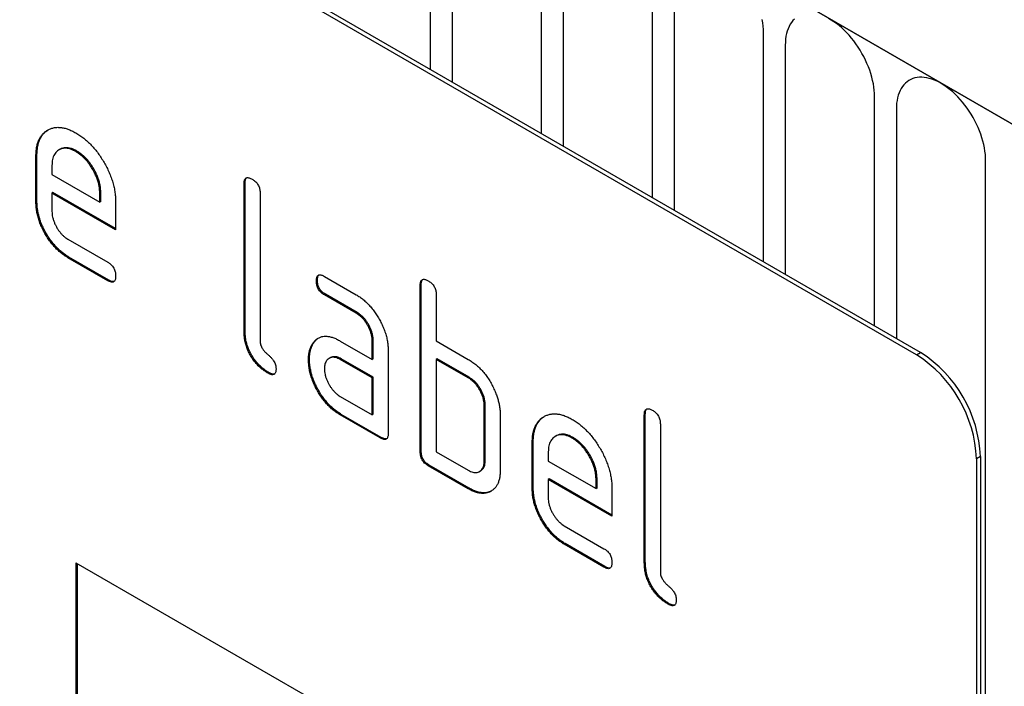
# Model space of a CAD drawing. Units: millimetres. Extents: x 75 to 2100, y 0 to 1460.
# Drawn here: x 675 to 710, y 457 to 481 of the extents above; entities that cross this region are included whole.
import ezdxf

# ---------------------------------------------------------------- set-up
doc = ezdxf.new("R2010")
doc.units = ezdxf.units.MM
doc.header["$LTSCALE"] = 5
doc.layers.get('0').update_dxf_attribs({"color": 1})
doc.layers.add('132343', color=7, linetype='Continuous')

# ---------------------------------------------------------------- blocks, each defined once
blk = doc.blocks.new('1037964-M_006_ISO_view')
for p, q in [((225.542, 6.225), (-127.658, 210.123)), ((-127.304, 209.919), (225.189, 6.43)), ((187.394, 18.143), (122.34, 55.698)), ((187.535, 18.225), (122.481, 55.78)), ((170.216, 28.223), (170.216, 36.327)), ((170.984, 35.884), (170.984, 27.78)), ((174.141, 25.958), (174.141, 34.062)), ((174.908, 33.618), (174.908, 25.514)), ((178.065, 23.692), (178.065, 31.796)), ((178.833, 31.353), (178.833, 23.249)), ((181.989, 21.427), (181.989, 29.531)), ((182.757, 29.087), (182.757, 20.983)), ((185.914, 19.161), (185.914, 27.265)), ((186.682, 26.822), (186.682, 18.718)), ((157.13, 25.401), (157.095, 25.38)), ((156.316, 25.183), (156.281, 25.163)), ((156.281, 23.53), (156.281, 25.163)), ((156.316, 23.55), (156.316, 25.183)), ((157.726, 25.342), (157.69, 25.322)), ((156.847, 24.835), (156.847, 24.51)), ((189.838, 3.77), (189.838, 25)), ((156.847, 24.51), (158.535, 23.535)), ((163.67, 24.204), (163.635, 24.184)), ((163.635, 18.958), (163.635, 24.184)), ((163.67, 18.978), (163.67, 24.204)), ((156.882, 23.877), (156.847, 23.856)), ((156.847, 23.856), (156.847, 23.203)), ((159.097, 22.557), (156.847, 23.856)), ((159.097, 22.598), (156.882, 23.877)), ((158.57, 23.88), (158.535, 23.86)), ((158.535, 23.535), (158.535, 23.86)), ((158.57, 23.555), (158.57, 23.88)), ((164.201, 23.857), (164.201, 18.631)), ((156.316, 23.55), (156.281, 23.53)), ((158.57, 23.555), (158.535, 23.535)), ((159.097, 23.537), (159.097, 22.557)), ((157.41, 22.225), (158.815, 21.413)), ((157.445, 21.592), (157.41, 21.571)), ((158.815, 20.76), (157.41, 21.571)), ((158.851, 20.781), (157.445, 21.592)), ((166.472, 20.913), (167.597, 20.263)), ((158.851, 20.781), (158.815, 20.76)), ((166.226, 20.769), (166.191, 20.748)), ((169.893, 20.612), (169.858, 20.591)), ((169.858, 14.712), (169.858, 20.591)), ((169.893, 14.733), (169.893, 20.612)), ((166.508, 20.28), (166.472, 20.259)), ((167.597, 19.61), (166.472, 20.259)), ((167.633, 19.63), (166.508, 20.28)), ((170.423, 20.265), (170.423, 18.632)), ((167.633, 19.63), (167.597, 19.61)), ((163.67, 18.978), (163.635, 18.958)), ((166.095, 18.563), (166.059, 18.542)), ((167.035, 18.628), (168.16, 17.978)), ((168.196, 18.652), (168.16, 18.631)), ((168.16, 17.978), (168.16, 18.631)), ((168.196, 17.999), (168.196, 18.652)), ((170.423, 18.632), (171.555, 17.979)), ((168.726, 18.305), (168.726, 15.365)), ((187.394, 18.143), (187.535, 18.225)), ((165.946, 17.991), (165.91, 17.971)), ((166.671, 18.034), (166.636, 18.013)), ((167.071, 17.995), (167.035, 17.974)), ((168.16, 17.325), (167.035, 17.974)), ((168.196, 17.345), (167.071, 17.995)), ((168.196, 17.999), (168.16, 17.978)), ((170.459, 17.999), (170.423, 17.978)), ((170.423, 17.978), (170.423, 14.712)), ((171.555, 17.325), (170.423, 17.978)), ((171.59, 17.346), (170.459, 17.999)), ((164.518, 17.509), (164.482, 17.489)), ((168.196, 17.345), (168.16, 17.325)), ((168.16, 16.019), (168.16, 17.325)), ((168.196, 16.039), (168.196, 17.345)), ((171.59, 17.346), (171.555, 17.325)), ((167.035, 16.668), (168.16, 16.019)), ((172.156, 16.366), (172.12, 16.346)), ((172.156, 14.406), (172.156, 16.366)), ((167.071, 16.035), (167.035, 16.015)), ((168.443, 15.202), (167.035, 16.015)), ((168.479, 15.222), (167.071, 16.035)), ((168.196, 16.039), (168.16, 16.019)), ((172.12, 14.386), (172.12, 16.346)), ((172.686, 16.019), (172.686, 14.059)), ((177.812, 16.04), (177.777, 16.019)), ((177.777, 10.794), (177.777, 16.019)), ((177.812, 10.814), (177.812, 16.04)), ((178.343, 15.693), (178.343, 10.467)), ((168.479, 15.222), (168.443, 15.202)), ((173.853, 15.06), (173.817, 15.039)), ((173.817, 13.406), (173.817, 15.039)), ((173.853, 13.427), (173.853, 15.06)), ((174.666, 15.277), (174.631, 15.257)), ((175.262, 15.219), (175.227, 15.198)), ((169.893, 14.733), (169.858, 14.712)), ((170.423, 14.712), (171.555, 14.059)), ((174.383, 14.711), (174.383, 14.386)), ((172.156, 14.406), (172.12, 14.386)), ((174.383, 14.386), (176.071, 13.411)), ((189.657, 14.551), (189.515, 14.469)), ((189.515, 14.469), (189.515, -19.009)), ((189.657, 14.551), (189.657, -18.927)), ((170.176, 14.243), (170.14, 14.222)), ((171.555, 13.406), (170.14, 14.222)), ((171.59, 13.426), (170.176, 14.243)), ((171.954, 14.017), (171.99, 14.038)), ((174.418, 13.753), (174.383, 13.733)), ((174.383, 13.733), (174.383, 13.08)), ((176.633, 12.434), (174.383, 13.733)), ((176.633, 12.475), (174.418, 13.753)), ((176.107, 13.757), (176.071, 13.737)), ((176.071, 13.411), (176.071, 13.737)), ((176.107, 13.432), (176.107, 13.757)), ((171.59, 13.426), (171.555, 13.406)), ((173.853, 13.427), (173.817, 13.406)), ((176.107, 13.432), (176.071, 13.411)), ((176.633, 13.414), (176.633, 12.434)), ((174.946, 12.101), (176.352, 11.29)), ((174.982, 11.468), (174.946, 11.448)), ((176.352, 10.637), (174.946, 11.448)), ((176.387, 10.657), (174.982, 11.468)), ((157.695, 10.792), (187.394, -6.353)), ((157.695, 10.792), (157.695, 0.993)), ((177.812, 10.814), (177.777, 10.794)), ((157.731, 10.771), (157.731, 1.014)), ((176.387, 10.657), (176.352, 10.637)), ((178.66, 9.345), (178.624, 9.325))]:
    blk.add_line(p, q)
at = {"flags": 128}
for points in [[(181.989, 29.531), (181.987, 29.64), (181.978, 29.753), (181.965, 29.867), (181.945, 29.984)], [(185.914, 27.265), (185.911, 27.375), (185.903, 27.487), (185.889, 27.602), (185.87, 27.719), (185.845, 27.837), (185.815, 27.957), (185.78, 28.077), (185.74, 28.198), (185.695, 28.319), (185.645, 28.439), (185.59, 28.558), (185.531, 28.676), (185.468, 28.792), (185.401, 28.906), (185.33, 29.017), (185.256, 29.126), (185.178, 29.231), (185.098, 29.332), (185.014, 29.43), (184.929, 29.523), (184.841, 29.611), (184.752, 29.694), (184.661, 29.772), (184.569, 29.844), (184.476, 29.911), (184.382, 29.971), (184.289, 30.025)], [(183.081, 30.006), (183.027, 29.95), (182.977, 29.888), (182.931, 29.819), (182.891, 29.745), (182.856, 29.665), (182.826, 29.58), (182.801, 29.49), (182.782, 29.395), (182.768, 29.297), (182.76, 29.194), (182.757, 29.087)], [(189.838, 25), (189.836, 25.109), (189.827, 25.222), (189.813, 25.336), (189.794, 25.453), (189.769, 25.572), (189.74, 25.691), (189.704, 25.812), (189.664, 25.932), (189.619, 26.053), (189.569, 26.173), (189.515, 26.292), (189.456, 26.41), (189.392, 26.527), (189.325, 26.64), (189.254, 26.752), (189.18, 26.86), (189.103, 26.966), (189.022, 27.067), (188.939, 27.164), (188.853, 27.257), (188.765, 27.345), (188.676, 27.429), (188.585, 27.507), (188.493, 27.579), (188.4, 27.645), (188.307, 27.706), (188.213, 27.76), (188.12, 27.807), (188.027, 27.848), (187.935, 27.882), (187.844, 27.909), (187.755, 27.929), (187.667, 27.942), (187.581, 27.948), (187.498, 27.947), (187.417, 27.938), (187.34, 27.923), (187.266, 27.9), (187.195, 27.87), (187.128, 27.834), (187.064, 27.791), (187.005, 27.741), (186.951, 27.685), (186.901, 27.622), (186.856, 27.554), (186.816, 27.479), (186.78, 27.399), (186.751, 27.314), (186.726, 27.224), (186.707, 27.13), (186.693, 27.031), (186.684, 26.928), (186.682, 26.822)]]:
    blk.add_lwpolyline(points, dxfattribs=at)
for centre, start, end in [((184.915, 14.263), 2.5699, 57.4301), ((185.056, 14.344), 2.57, 57.43)]:
    blk.add_arc(centre, 4.605, start, end)
for points, knots in [([(156.281, 25.163), (156.282, 25.216), (156.285, 25.322), (156.303, 25.471), (156.336, 25.608), (156.382, 25.734), (156.443, 25.843), (156.514, 25.938), (156.596, 26.017), (156.689, 26.079), (156.79, 26.129), (156.9, 26.165), (157.019, 26.181), (157.145, 26.178), (157.276, 26.157), (157.412, 26.117), (157.551, 26.059), (157.644, 26.008), (157.69, 25.982)], [0, 0, 0, 0, 0.062722, 0.125442, 0.18816, 0.25088, 0.313599, 0.375198, 0.436799, 0.498402, 0.560004, 0.622862, 0.685718, 0.748573, 0.811429, 0.874285, 0.937142, 1, 1, 1, 1]), ([(156.316, 25.183), (156.318, 25.236), (156.32, 25.342), (156.338, 25.491), (156.372, 25.628), (156.417, 25.754), (156.478, 25.863), (156.549, 25.958), (156.627, 26.033), (156.684, 26.07), (156.71, 26.087)], [0, 0, 0, 0, 0.128536, 0.257069, 0.385599, 0.514132, 0.642663, 0.768899, 0.89514, 1, 1, 1, 1]), ([(157.69, 25.982), (157.737, 25.954), (157.83, 25.898), (157.968, 25.797), (158.104, 25.68), (158.236, 25.552), (158.361, 25.41), (158.48, 25.26), (158.589, 25.101), (158.69, 24.935), (158.784, 24.764), (158.866, 24.587), (158.94, 24.407), (158.998, 24.226), (159.045, 24.047), (159.075, 23.871), (159.094, 23.7), (159.096, 23.592), (159.097, 23.537)], [0, 0, 0, 0, 0.062722, 0.125442, 0.18816, 0.25088, 0.313599, 0.375197, 0.436799, 0.4984, 0.560004, 0.622858, 0.685716, 0.748572, 0.811426, 0.874286, 0.937139, 1, 1, 1, 1]), ([(157.69, 25.322), (157.655, 25.34), (157.584, 25.377), (157.479, 25.419), (157.378, 25.438), (157.282, 25.441), (157.193, 25.426), (157.112, 25.393), (157.041, 25.347), (156.98, 25.29), (156.931, 25.221), (156.892, 25.14), (156.865, 25.048), (156.851, 24.944), (156.848, 24.871), (156.847, 24.835)], [0, 0, 0, 0, 0.0800809, 0.1598613, 0.2399468, 0.3200198, 0.3999418, 0.479953, 0.5600183, 0.6333108, 0.7066272, 0.7800597, 0.8534329, 0.9265923, 1, 1, 1, 1]), ([(157.726, 25.342), (157.69, 25.361), (157.62, 25.398), (157.514, 25.439), (157.413, 25.459), (157.317, 25.462), (157.229, 25.446), (157.167, 25.423), (157.137, 25.403), (157.131, 25.399)], [0, 0, 0, 0, 0.16036, 0.320118, 0.480487, 0.640831, 0.800872, 0.961093, 1, 1, 1, 1]), ([(158.535, 23.86), (158.533, 23.902), (158.53, 23.985), (158.514, 24.116), (158.481, 24.253), (158.434, 24.39), (158.376, 24.527), (158.307, 24.66), (158.232, 24.785), (158.152, 24.902), (158.067, 25.007), (157.978, 25.103), (157.884, 25.189), (157.787, 25.26), (157.723, 25.301), (157.69, 25.322)], [0, 0, 0, 0, 0.080064, 0.159873, 0.239954, 0.320009, 0.399951, 0.479955, 0.560023, 0.633312, 0.706622, 0.78007, 0.853437, 0.926585, 1, 1, 1, 1]), ([(158.57, 23.88), (158.569, 23.922), (158.565, 24.006), (158.549, 24.137), (158.516, 24.273), (158.47, 24.41), (158.411, 24.547), (158.342, 24.68), (158.267, 24.806), (158.187, 24.922), (158.103, 25.027), (158.013, 25.124), (157.92, 25.21), (157.823, 25.281), (157.758, 25.322), (157.726, 25.342)], [0, 0, 0, 0, 0.080064, 0.159873, 0.239954, 0.320009, 0.399951, 0.479955, 0.560023, 0.633312, 0.706622, 0.78007, 0.853437, 0.926585, 1, 1, 1, 1]), ([(163.635, 24.184), (163.636, 24.203), (163.637, 24.241), (163.645, 24.296), (163.662, 24.343), (163.688, 24.378), (163.725, 24.4), (163.769, 24.403), (163.817, 24.394), (163.867, 24.375), (163.901, 24.356), (163.918, 24.347)], [0, 0, 0, 0, 0.112005, 0.224034, 0.336007, 0.448021, 0.559989, 0.669878, 0.780063, 0.889906, 1, 1, 1, 1]), ([(163.67, 24.204), (163.671, 24.223), (163.673, 24.262), (163.68, 24.316), (163.696, 24.364), (163.716, 24.385), (163.725, 24.396)], [0, 0, 0, 0, 0.250831, 0.501714, 0.752472, 1, 1, 1, 1]), ([(163.918, 24.347), (163.935, 24.337), (163.969, 24.317), (164.02, 24.276), (164.069, 24.23), (164.114, 24.173), (164.15, 24.109), (164.176, 24.043), (164.191, 23.979), (164.2, 23.916), (164.201, 23.877), (164.201, 23.857)], [0, 0, 0, 0, 0.112161, 0.223851, 0.336289, 0.447771, 0.560204, 0.669707, 0.780149, 0.889832, 1, 1, 1, 1]), ([(157.41, 21.571), (157.368, 21.597), (157.285, 21.647), (157.162, 21.74), (157.041, 21.847), (156.925, 21.967), (156.815, 22.099), (156.712, 22.241), (156.618, 22.391), (156.532, 22.548), (156.456, 22.712), (156.39, 22.881), (156.34, 23.049), (156.305, 23.215), (156.285, 23.377), (156.282, 23.479), (156.281, 23.53)], [0, 0, 0, 0, 0.070003, 0.14002, 0.20999, 0.280028, 0.349988, 0.420013, 0.490004, 0.560014, 0.63335, 0.706654, 0.780016, 0.853317, 0.926667, 1, 1, 1, 1]), ([(157.445, 21.592), (157.404, 21.617), (157.321, 21.668), (157.197, 21.761), (157.076, 21.867), (156.96, 21.988), (156.85, 22.12), (156.748, 22.262), (156.654, 22.411), (156.567, 22.568), (156.491, 22.732), (156.425, 22.901), (156.376, 23.07), (156.34, 23.236), (156.32, 23.397), (156.318, 23.499), (156.316, 23.55)], [0, 0, 0, 0, 0.070003, 0.14002, 0.20999, 0.280028, 0.349988, 0.420013, 0.490004, 0.560014, 0.63335, 0.706654, 0.780016, 0.853317, 0.926667, 1, 1, 1, 1]), ([(156.847, 23.203), (156.848, 23.17), (156.85, 23.105), (156.867, 23.002), (156.898, 22.895), (156.94, 22.788), (156.991, 22.683), (157.049, 22.583), (157.113, 22.491), (157.182, 22.409), (157.255, 22.335), (157.332, 22.274), (157.384, 22.241), (157.41, 22.225)], [0, 0, 0, 0, 0.093403, 0.186527, 0.280004, 0.373298, 0.466611, 0.560022, 0.647971, 0.735978, 0.824142, 0.911909, 1, 1, 1, 1]), ([(158.815, 21.413), (158.832, 21.403), (158.867, 21.383), (158.917, 21.343), (158.966, 21.296), (159.01, 21.239), (159.047, 21.176), (159.072, 21.11), (159.087, 21.046), (159.096, 20.983), (159.097, 20.944), (159.097, 20.924)], [0, 0, 0, 0, 0.112112, 0.22389, 0.336235, 0.447808, 0.560193, 0.669716, 0.780151, 0.889833, 1, 1, 1, 1]), ([(159.097, 20.924), (159.097, 20.905), (159.096, 20.865), (159.087, 20.812), (159.071, 20.765), (159.044, 20.729), (159.003, 20.707), (158.949, 20.703), (158.882, 20.725), (158.838, 20.749), (158.815, 20.76)], [0, 0, 0, 0, 0.112129, 0.224018, 0.336229, 0.448173, 0.560132, 0.706732, 0.853301, 1, 1, 1, 1]), ([(166.191, 20.748), (166.191, 20.768), (166.191, 20.808), (166.201, 20.86), (166.216, 20.908), (166.243, 20.944), (166.28, 20.964), (166.324, 20.969), (166.372, 20.959), (166.422, 20.941), (166.455, 20.922), (166.472, 20.913)], [0, 0, 0, 0, 0.11216, 0.223849, 0.33628, 0.447782, 0.560168, 0.669758, 0.780109, 0.889882, 1, 1, 1, 1]), ([(166.226, 20.769), (166.226, 20.789), (166.226, 20.828), (166.236, 20.881), (166.251, 20.929), (166.27, 20.95), (166.28, 20.961)], [0, 0, 0, 0, 0.2519585, 0.5028584, 0.7554258, 1, 1, 1, 1]), ([(159.044, 20.733), (159.043, 20.733), (159.026, 20.724), (158.983, 20.725), (158.918, 20.746), (158.873, 20.769), (158.851, 20.781)], [0, 0, 0, 0, 0.017865, 0.345193, 0.672451, 1, 1, 1, 1]), ([(166.472, 20.259), (166.455, 20.27), (166.421, 20.292), (166.37, 20.329), (166.321, 20.377), (166.278, 20.434), (166.241, 20.497), (166.216, 20.563), (166.2, 20.627), (166.191, 20.69), (166.191, 20.729), (166.191, 20.748)], [0, 0, 0, 0, 0.1119712, 0.2240942, 0.3359555, 0.4480472, 0.559974, 0.6698821, 0.7800617, 0.8899065, 1, 1, 1, 1]), ([(166.508, 20.28), (166.491, 20.291), (166.456, 20.312), (166.406, 20.35), (166.357, 20.398), (166.313, 20.454), (166.276, 20.517), (166.251, 20.583), (166.235, 20.648), (166.227, 20.71), (166.226, 20.749), (166.226, 20.769)], [0, 0, 0, 0, 0.1119712, 0.2240942, 0.3359555, 0.4480472, 0.559974, 0.6698821, 0.7800617, 0.8899065, 1, 1, 1, 1]), ([(169.858, 20.591), (169.858, 20.611), (169.86, 20.649), (169.867, 20.704), (169.884, 20.751), (169.911, 20.786), (169.947, 20.808), (169.992, 20.811), (170.04, 20.802), (170.09, 20.783), (170.124, 20.764), (170.14, 20.755)], [0, 0, 0, 0, 0.112005, 0.224034, 0.336007, 0.448021, 0.559989, 0.669878, 0.780063, 0.889906, 1, 1, 1, 1]), ([(169.893, 20.612), (169.894, 20.631), (169.895, 20.67), (169.903, 20.724), (169.919, 20.771), (169.938, 20.793), (169.948, 20.804)], [0, 0, 0, 0, 0.250831, 0.501714, 0.752472, 1, 1, 1, 1]), ([(170.14, 20.755), (170.158, 20.745), (170.192, 20.724), (170.243, 20.684), (170.292, 20.637), (170.336, 20.58), (170.373, 20.517), (170.398, 20.451), (170.414, 20.386), (170.423, 20.323), (170.423, 20.284), (170.423, 20.265)], [0, 0, 0, 0, 0.112161, 0.223851, 0.336289, 0.447771, 0.560204, 0.669707, 0.780149, 0.889832, 1, 1, 1, 1]), ([(167.597, 20.263), (167.639, 20.238), (167.722, 20.187), (167.846, 20.094), (167.966, 19.987), (168.082, 19.867), (168.192, 19.735), (168.294, 19.592), (168.388, 19.443), (168.474, 19.286), (168.552, 19.122), (168.616, 18.953), (168.667, 18.785), (168.702, 18.619), (168.723, 18.458), (168.725, 18.356), (168.726, 18.305)], [0, 0, 0, 0, 0.070007, 0.140004, 0.210027, 0.279984, 0.350026, 0.419994, 0.490014, 0.560012, 0.633336, 0.706698, 0.779972, 0.853341, 0.92666, 1, 1, 1, 1]), ([(168.16, 18.631), (168.159, 18.664), (168.157, 18.73), (168.142, 18.833), (168.113, 18.94), (168.071, 19.048), (168.02, 19.153), (167.961, 19.253), (167.897, 19.345), (167.827, 19.428), (167.753, 19.501), (167.676, 19.56), (167.623, 19.593), (167.597, 19.61)], [0, 0, 0, 0, 0.093361, 0.186585, 0.279972, 0.373311, 0.466661, 0.559962, 0.648002, 0.736004, 0.824069, 0.911961, 1, 1, 1, 1]), ([(168.196, 18.652), (168.195, 18.685), (168.192, 18.75), (168.177, 18.853), (168.148, 18.961), (168.107, 19.068), (168.056, 19.174), (167.997, 19.273), (167.932, 19.365), (167.863, 19.448), (167.789, 19.521), (167.711, 19.581), (167.659, 19.614), (167.633, 19.63)], [0, 0, 0, 0, 0.093361, 0.186585, 0.279972, 0.373311, 0.466661, 0.559962, 0.648002, 0.736004, 0.824069, 0.911961, 1, 1, 1, 1]), ([(164.482, 17.489), (164.446, 17.511), (164.374, 17.556), (164.266, 17.634), (164.161, 17.728), (164.061, 17.833), (163.966, 17.95), (163.881, 18.077), (163.804, 18.216), (163.739, 18.365), (163.689, 18.519), (163.656, 18.671), (163.64, 18.817), (163.637, 18.911), (163.635, 18.958)], [0, 0, 0, 0, 0.080064, 0.159892, 0.239934, 0.320013, 0.399964, 0.479997, 0.560048, 0.648027, 0.736056, 0.824096, 0.911987, 1, 1, 1, 1]), ([(164.518, 17.509), (164.481, 17.532), (164.409, 17.576), (164.302, 17.654), (164.197, 17.748), (164.096, 17.853), (164.002, 17.97), (163.917, 18.098), (163.84, 18.237), (163.774, 18.385), (163.724, 18.54), (163.692, 18.692), (163.676, 18.838), (163.672, 18.931), (163.67, 18.978)], [0, 0, 0, 0, 0.080064, 0.159892, 0.239934, 0.320013, 0.399964, 0.479997, 0.560048, 0.648027, 0.736056, 0.824096, 0.911987, 1, 1, 1, 1]), ([(166.059, 18.542), (166.082, 18.573), (166.128, 18.634), (166.21, 18.708), (166.305, 18.761), (166.411, 18.793), (166.527, 18.801), (166.649, 18.786), (166.775, 18.753), (166.905, 18.699), (166.992, 18.651), (167.035, 18.628)], [0, 0, 0, 0, 0.1120118, 0.2239868, 0.3359967, 0.4480145, 0.5599778, 0.669998, 0.7800154, 0.8899815, 1, 1, 1, 1]), ([(164.201, 18.631), (164.201, 18.61), (164.202, 18.567), (164.219, 18.497), (164.246, 18.425), (164.289, 18.351), (164.344, 18.274), (164.412, 18.204), (164.482, 18.142), (164.553, 18.079), (164.621, 18.009), (164.676, 17.933), (164.719, 17.858), (164.745, 17.787), (164.762, 17.717), (164.763, 17.674), (164.764, 17.653)], [0, 0, 0, 0, 0.062503, 0.125084, 0.187405, 0.250094, 0.333225, 0.416608, 0.499976, 0.583347, 0.666698, 0.749939, 0.812535, 0.874931, 0.937494, 1, 1, 1, 1]), ([(165.91, 17.971), (165.911, 18.013), (165.913, 18.097), (165.929, 18.216), (165.957, 18.331), (165.998, 18.444), (166.039, 18.51), (166.059, 18.542)], [0, 0, 0, 0, 0.186805, 0.373166, 0.56015, 0.779943, 1, 1, 1, 1]), ([(165.946, 17.991), (165.947, 18.033), (165.948, 18.118), (165.964, 18.236), (165.993, 18.352), (166.033, 18.465), (166.074, 18.53), (166.095, 18.563)], [0, 0, 0, 0, 0.186805, 0.373166, 0.56015, 0.779943, 1, 1, 1, 1]), ([(166.095, 18.563), (166.118, 18.593), (166.163, 18.655), (166.22, 18.701), (166.248, 18.725)], [0, 0, 0, 0, 0.500082, 1, 1, 1, 1]), ([(167.035, 16.015), (166.994, 16.04), (166.911, 16.09), (166.787, 16.183), (166.667, 16.289), (166.551, 16.41), (166.441, 16.542), (166.339, 16.684), (166.246, 16.833), (166.161, 16.991), (166.083, 17.154), (166.02, 17.323), (165.969, 17.491), (165.934, 17.657), (165.914, 17.818), (165.912, 17.92), (165.91, 17.971)], [0, 0, 0, 0, 0.070003, 0.140019, 0.209993, 0.280023, 0.349991, 0.420013, 0.490006, 0.56001, 0.633339, 0.706666, 0.780011, 0.853318, 0.926666, 1, 1, 1, 1]), ([(167.071, 16.035), (167.029, 16.06), (166.946, 16.111), (166.823, 16.204), (166.702, 16.31), (166.586, 16.431), (166.477, 16.563), (166.374, 16.704), (166.281, 16.854), (166.196, 17.011), (166.118, 17.175), (166.055, 17.343), (166.004, 17.512), (165.97, 17.677), (165.949, 17.838), (165.947, 17.94), (165.946, 17.991)], [0, 0, 0, 0, 0.070003, 0.1400186, 0.2099931, 0.2800227, 0.3499909, 0.4200128, 0.4900057, 0.5600104, 0.6333392, 0.7066661, 0.7800111, 0.8533185, 0.9266664, 1, 1, 1, 1]), ([(167.035, 17.974), (167.008, 17.989), (166.953, 18.018), (166.871, 18.046), (166.794, 18.056), (166.722, 18.049), (166.656, 18.027), (166.6, 17.992), (166.553, 17.945), (166.517, 17.885), (166.49, 17.816), (166.476, 17.735), (166.473, 17.676), (166.472, 17.646)], [0, 0, 0, 0, 0.093389, 0.186551, 0.279998, 0.373308, 0.466627, 0.560019, 0.647977, 0.735984, 0.824132, 0.911907, 1, 1, 1, 1]), ([(167.071, 17.995), (167.043, 18.009), (166.988, 18.038), (166.906, 18.067), (166.829, 18.076), (166.757, 18.069), (166.705, 18.054), (166.679, 18.037), (166.672, 18.032)], [0, 0, 0, 0, 0.1864943, 0.3725331, 0.5591425, 0.7454785, 0.9318323, 1, 1, 1, 1]), ([(171.555, 17.979), (171.599, 17.951), (171.688, 17.897), (171.82, 17.799), (171.949, 17.684), (172.073, 17.555), (172.189, 17.413), (172.293, 17.259), (172.386, 17.098), (172.467, 16.932), (172.513, 16.819), (172.536, 16.763)], [0, 0, 0, 0, 0.112014, 0.223992, 0.335988, 0.448029, 0.55997, 0.670008, 0.780005, 0.889992, 1, 1, 1, 1]), ([(164.764, 17.653), (164.764, 17.633), (164.763, 17.594), (164.754, 17.541), (164.738, 17.494), (164.711, 17.457), (164.67, 17.436), (164.615, 17.432), (164.549, 17.454), (164.505, 17.477), (164.482, 17.489)], [0, 0, 0, 0, 0.1121293, 0.2240185, 0.3362286, 0.4481727, 0.5601325, 0.7067324, 0.853301, 1, 1, 1, 1]), ([(164.711, 17.462), (164.71, 17.462), (164.693, 17.452), (164.65, 17.454), (164.585, 17.474), (164.54, 17.497), (164.518, 17.509)], [0, 0, 0, 0, 0.0178655, 0.3451932, 0.672451, 1, 1, 1, 1]), ([(166.472, 17.646), (166.473, 17.614), (166.476, 17.549), (166.493, 17.445), (166.524, 17.338), (166.565, 17.231), (166.616, 17.126), (166.674, 17.027), (166.738, 16.935), (166.807, 16.853), (166.88, 16.778), (166.957, 16.717), (167.009, 16.684), (167.035, 16.668)], [0, 0, 0, 0, 0.093403, 0.186527, 0.280004, 0.373298, 0.466611, 0.560022, 0.647971, 0.735978, 0.824142, 0.911909, 1, 1, 1, 1]), ([(172.12, 16.346), (172.119, 16.378), (172.116, 16.444), (172.101, 16.548), (172.072, 16.655), (172.031, 16.763), (171.979, 16.869), (171.92, 16.968), (171.855, 17.06), (171.785, 17.143), (171.711, 17.216), (171.633, 17.276), (171.581, 17.309), (171.555, 17.325)], [0, 0, 0, 0, 0.09336, 0.186584, 0.279971, 0.37331, 0.466652, 0.55997, 0.647996, 0.736004, 0.824076, 0.911962, 1, 1, 1, 1]), ([(172.156, 16.366), (172.154, 16.399), (172.152, 16.464), (172.137, 16.568), (172.108, 16.675), (172.066, 16.783), (172.015, 16.889), (171.956, 16.989), (171.89, 17.081), (171.821, 17.164), (171.746, 17.236), (171.668, 17.296), (171.616, 17.329), (171.59, 17.346)], [0, 0, 0, 0, 0.09336, 0.186584, 0.279971, 0.37331, 0.466652, 0.55997, 0.647996, 0.736004, 0.824076, 0.911962, 1, 1, 1, 1]), ([(172.536, 16.763), (172.553, 16.715), (172.588, 16.62), (172.629, 16.476), (172.661, 16.327), (172.683, 16.172), (172.685, 16.07), (172.686, 16.019)], [0, 0, 0, 0, 0.186763, 0.373197, 0.560134, 0.779945, 1, 1, 1, 1]), ([(173.817, 15.039), (173.819, 15.092), (173.821, 15.198), (173.839, 15.347), (173.873, 15.484), (173.918, 15.61), (173.979, 15.719), (174.05, 15.815), (174.133, 15.893), (174.225, 15.956), (174.327, 16.006), (174.436, 16.041), (174.555, 16.058), (174.681, 16.055), (174.812, 16.034), (174.948, 15.994), (175.087, 15.935), (175.18, 15.884), (175.227, 15.859)], [0, 0, 0, 0, 0.062722, 0.125442, 0.18816, 0.25088, 0.313599, 0.375198, 0.436799, 0.498402, 0.560004, 0.622862, 0.685718, 0.748573, 0.811429, 0.874285, 0.937142, 1, 1, 1, 1]), ([(177.777, 16.019), (177.778, 16.039), (177.78, 16.077), (177.787, 16.132), (177.804, 16.179), (177.831, 16.214), (177.867, 16.236), (177.912, 16.239), (177.96, 16.23), (178.01, 16.211), (178.043, 16.192), (178.06, 16.183)], [0, 0, 0, 0, 0.112005, 0.224034, 0.336007, 0.448021, 0.559989, 0.669878, 0.780063, 0.889906, 1, 1, 1, 1]), ([(177.812, 16.04), (177.813, 16.059), (177.815, 16.098), (177.823, 16.152), (177.839, 16.2), (177.858, 16.221), (177.867, 16.232)], [0, 0, 0, 0, 0.250831, 0.501714, 0.752472, 1, 1, 1, 1]), ([(178.06, 16.183), (178.077, 16.173), (178.112, 16.153), (178.162, 16.112), (178.211, 16.066), (178.256, 16.009), (178.292, 15.945), (178.318, 15.879), (178.333, 15.815), (178.342, 15.752), (178.343, 15.712), (178.343, 15.693)], [0, 0, 0, 0, 0.112161, 0.223851, 0.336289, 0.447771, 0.560204, 0.669707, 0.780149, 0.889832, 1, 1, 1, 1]), ([(173.853, 15.06), (173.854, 15.113), (173.856, 15.218), (173.874, 15.368), (173.908, 15.505), (173.954, 15.631), (174.014, 15.74), (174.086, 15.835), (174.163, 15.91), (174.22, 15.947), (174.246, 15.963)], [0, 0, 0, 0, 0.128536, 0.257069, 0.385599, 0.514132, 0.642663, 0.768899, 0.89514, 1, 1, 1, 1]), ([(175.227, 15.859), (175.273, 15.831), (175.366, 15.774), (175.505, 15.673), (175.64, 15.557), (175.773, 15.429), (175.898, 15.287), (176.016, 15.137), (176.125, 14.977), (176.226, 14.812), (176.32, 14.641), (176.402, 14.464), (176.476, 14.284), (176.534, 14.103), (176.581, 13.923), (176.611, 13.748), (176.63, 13.577), (176.632, 13.468), (176.633, 13.414)], [0, 0, 0, 0, 0.062722, 0.125442, 0.18816, 0.25088, 0.313599, 0.375197, 0.436799, 0.4984, 0.560004, 0.622858, 0.685716, 0.748572, 0.811426, 0.874286, 0.937139, 1, 1, 1, 1]), ([(168.726, 15.365), (168.726, 15.346), (168.725, 15.306), (168.716, 15.253), (168.7, 15.206), (168.673, 15.17), (168.632, 15.148), (168.577, 15.146), (168.511, 15.167), (168.466, 15.19), (168.443, 15.202)], [0, 0, 0, 0, 0.11213, 0.224019, 0.336236, 0.44816, 0.560164, 0.706697, 0.853302, 1, 1, 1, 1]), ([(175.227, 15.198), (175.191, 15.217), (175.121, 15.254), (175.015, 15.295), (174.914, 15.315), (174.818, 15.318), (174.729, 15.302), (174.648, 15.269), (174.577, 15.224), (174.516, 15.167), (174.467, 15.098), (174.428, 15.017), (174.401, 14.925), (174.388, 14.821), (174.385, 14.748), (174.383, 14.711)], [0, 0, 0, 0, 0.0800809, 0.1598613, 0.2399468, 0.3200198, 0.3999418, 0.479953, 0.5600183, 0.6333108, 0.7066272, 0.7800597, 0.8534329, 0.9265923, 1, 1, 1, 1]), ([(175.262, 15.219), (175.226, 15.237), (175.156, 15.274), (175.051, 15.316), (174.95, 15.335), (174.854, 15.338), (174.765, 15.322), (174.703, 15.3), (174.673, 15.28), (174.667, 15.276)], [0, 0, 0, 0, 0.16036, 0.320118, 0.480487, 0.640831, 0.800872, 0.961093, 1, 1, 1, 1]), ([(168.673, 15.175), (168.672, 15.174), (168.655, 15.165), (168.611, 15.167), (168.546, 15.187), (168.501, 15.211), (168.479, 15.222)], [0, 0, 0, 0, 0.020264, 0.346666, 0.673229, 1, 1, 1, 1]), ([(176.071, 13.737), (176.07, 13.778), (176.066, 13.862), (176.05, 13.993), (176.017, 14.129), (175.971, 14.267), (175.912, 14.403), (175.843, 14.536), (175.768, 14.662), (175.688, 14.778), (175.604, 14.884), (175.514, 14.98), (175.42, 15.066), (175.324, 15.137), (175.259, 15.178), (175.227, 15.198)], [0, 0, 0, 0, 0.0800637, 0.1598731, 0.2399539, 0.3200087, 0.3999512, 0.4799547, 0.5600229, 0.6333124, 0.7066219, 0.7800703, 0.8534375, 0.9265851, 1, 1, 1, 1]), ([(176.107, 13.757), (176.105, 13.799), (176.102, 13.882), (176.085, 14.013), (176.052, 14.149), (176.006, 14.287), (175.948, 14.424), (175.879, 14.557), (175.804, 14.682), (175.724, 14.799), (175.639, 14.904), (175.549, 15), (175.456, 15.086), (175.359, 15.157), (175.294, 15.198), (175.262, 15.219)], [0, 0, 0, 0, 0.0800637, 0.1598731, 0.2399539, 0.3200087, 0.3999512, 0.4799547, 0.5600229, 0.6333124, 0.7066219, 0.7800703, 0.8534375, 0.9265851, 1, 1, 1, 1]), ([(170.14, 14.222), (170.123, 14.233), (170.089, 14.255), (170.038, 14.292), (169.99, 14.341), (169.945, 14.397), (169.905, 14.467), (169.875, 14.548), (169.861, 14.633), (169.859, 14.686), (169.858, 14.712)], [0, 0, 0, 0, 0.111994, 0.224229, 0.335973, 0.448399, 0.559903, 0.706783, 0.853298, 1, 1, 1, 1]), ([(170.176, 14.243), (170.159, 14.254), (170.125, 14.276), (170.073, 14.313), (170.025, 14.361), (169.98, 14.417), (169.941, 14.488), (169.911, 14.568), (169.896, 14.653), (169.894, 14.706), (169.893, 14.733)], [0, 0, 0, 0, 0.111994, 0.224229, 0.335973, 0.448399, 0.559903, 0.706783, 0.853298, 1, 1, 1, 1]), ([(171.555, 14.059), (171.582, 14.044), (171.638, 14.015), (171.72, 13.987), (171.797, 13.977), (171.87, 13.982), (171.935, 14.004), (171.992, 14.04), (172.039, 14.087), (172.076, 14.147), (172.103, 14.216), (172.117, 14.297), (172.119, 14.356), (172.12, 14.386)], [0, 0, 0, 0, 0.093412, 0.186521, 0.280012, 0.373298, 0.466614, 0.560016, 0.647975, 0.735984, 0.824123, 0.911914, 1, 1, 1, 1]), ([(171.989, 14.039), (172.002, 14.047), (172.033, 14.065), (172.074, 14.108), (172.111, 14.167), (172.138, 14.236), (172.152, 14.318), (172.155, 14.377), (172.156, 14.406)], [0, 0, 0, 0, 0.123033, 0.29835, 0.473769, 0.649446, 0.824428, 1, 1, 1, 1]), ([(172.686, 14.059), (172.685, 14.012), (172.683, 13.917), (172.664, 13.785), (172.631, 13.664), (172.586, 13.556), (172.527, 13.463), (172.455, 13.386), (172.372, 13.325), (172.28, 13.278), (172.176, 13.25), (172.062, 13.239), (171.941, 13.251), (171.815, 13.283), (171.685, 13.334), (171.598, 13.382), (171.555, 13.406)], [0, 0, 0, 0, 0.070007, 0.140002, 0.210026, 0.279987, 0.350024, 0.419995, 0.49001, 0.560014, 0.633348, 0.706661, 0.780012, 0.853318, 0.926666, 1, 1, 1, 1]), ([(172.348, 13.319), (172.337, 13.313), (172.294, 13.291), (172.211, 13.271), (172.098, 13.259), (171.977, 13.271), (171.85, 13.304), (171.721, 13.355), (171.634, 13.403), (171.59, 13.426)], [0, 0, 0, 0, 0.0539879, 0.2116636, 0.3692936, 0.5270055, 0.6846208, 0.842326, 1, 1, 1, 1]), ([(174.946, 11.448), (174.905, 11.473), (174.821, 11.524), (174.698, 11.617), (174.577, 11.723), (174.461, 11.844), (174.351, 11.976), (174.249, 12.118), (174.155, 12.267), (174.068, 12.425), (173.992, 12.589), (173.926, 12.757), (173.876, 12.926), (173.841, 13.092), (173.821, 13.253), (173.819, 13.355), (173.817, 13.406)], [0, 0, 0, 0, 0.070003, 0.14002, 0.20999, 0.280028, 0.349988, 0.420013, 0.490004, 0.560014, 0.63335, 0.706654, 0.780016, 0.853317, 0.926667, 1, 1, 1, 1]), ([(174.982, 11.468), (174.94, 11.494), (174.857, 11.544), (174.733, 11.637), (174.612, 11.744), (174.496, 11.864), (174.386, 11.996), (174.284, 12.138), (174.19, 12.288), (174.104, 12.445), (174.027, 12.609), (173.962, 12.778), (173.912, 12.946), (173.877, 13.112), (173.856, 13.274), (173.854, 13.376), (173.853, 13.427)], [0, 0, 0, 0, 0.070003, 0.14002, 0.20999, 0.280028, 0.349988, 0.420013, 0.490004, 0.560014, 0.63335, 0.706654, 0.780016, 0.853317, 0.926667, 1, 1, 1, 1]), ([(174.383, 13.08), (174.384, 13.047), (174.387, 12.982), (174.404, 12.878), (174.435, 12.771), (174.476, 12.664), (174.527, 12.559), (174.585, 12.46), (174.649, 12.368), (174.718, 12.286), (174.791, 12.212), (174.868, 12.15), (174.92, 12.118), (174.946, 12.101)], [0, 0, 0, 0, 0.093403, 0.186527, 0.280004, 0.373298, 0.466611, 0.560022, 0.647971, 0.735978, 0.824142, 0.911909, 1, 1, 1, 1]), ([(176.352, 11.29), (176.369, 11.28), (176.403, 11.259), (176.454, 11.22), (176.503, 11.173), (176.547, 11.116), (176.583, 11.053), (176.608, 10.986), (176.624, 10.922), (176.633, 10.859), (176.633, 10.82), (176.633, 10.801)], [0, 0, 0, 0, 0.1121119, 0.2238904, 0.3362346, 0.447808, 0.5601935, 0.6697162, 0.7801507, 0.8898334, 1, 1, 1, 1]), ([(176.633, 10.801), (176.633, 10.781), (176.632, 10.742), (176.623, 10.689), (176.607, 10.642), (176.581, 10.605), (176.539, 10.584), (176.485, 10.58), (176.419, 10.602), (176.374, 10.625), (176.352, 10.637)], [0, 0, 0, 0, 0.112129, 0.224018, 0.336229, 0.448173, 0.560132, 0.706732, 0.853301, 1, 1, 1, 1]), ([(178.624, 9.325), (178.588, 9.347), (178.516, 9.392), (178.408, 9.47), (178.304, 9.564), (178.203, 9.669), (178.109, 9.786), (178.023, 9.913), (177.946, 10.052), (177.881, 10.201), (177.831, 10.355), (177.798, 10.507), (177.782, 10.653), (177.779, 10.747), (177.777, 10.794)], [0, 0, 0, 0, 0.080064, 0.159892, 0.239934, 0.320013, 0.399964, 0.479997, 0.560048, 0.648027, 0.736056, 0.824096, 0.911987, 1, 1, 1, 1]), ([(178.66, 9.345), (178.624, 9.367), (178.551, 9.412), (178.444, 9.49), (178.339, 9.584), (178.238, 9.689), (178.144, 9.806), (178.059, 9.934), (177.982, 10.073), (177.916, 10.221), (177.866, 10.376), (177.834, 10.528), (177.818, 10.673), (177.814, 10.767), (177.812, 10.814)], [0, 0, 0, 0, 0.080064, 0.159892, 0.239934, 0.320013, 0.399964, 0.479997, 0.560048, 0.648027, 0.736056, 0.824096, 0.911987, 1, 1, 1, 1]), ([(176.58, 10.61), (176.579, 10.61), (176.562, 10.6), (176.519, 10.602), (176.454, 10.622), (176.409, 10.645), (176.387, 10.657)], [0, 0, 0, 0, 0.017865, 0.345193, 0.672451, 1, 1, 1, 1]), ([(178.343, 10.467), (178.343, 10.446), (178.344, 10.403), (178.362, 10.332), (178.388, 10.261), (178.432, 10.187), (178.486, 10.11), (178.554, 10.04), (178.624, 9.978), (178.695, 9.915), (178.763, 9.845), (178.818, 9.769), (178.861, 9.694), (178.887, 9.623), (178.904, 9.553), (178.905, 9.51), (178.906, 9.489)], [0, 0, 0, 0, 0.062503, 0.125084, 0.187405, 0.250094, 0.333225, 0.416608, 0.499976, 0.583347, 0.666698, 0.749939, 0.812535, 0.874931, 0.937494, 1, 1, 1, 1]), ([(178.906, 9.489), (178.906, 9.469), (178.905, 9.43), (178.896, 9.377), (178.88, 9.33), (178.854, 9.293), (178.812, 9.272), (178.758, 9.268), (178.691, 9.29), (178.647, 9.313), (178.624, 9.325)], [0, 0, 0, 0, 0.112129, 0.224018, 0.336229, 0.448173, 0.560132, 0.706732, 0.853301, 1, 1, 1, 1]), ([(178.853, 9.298), (178.852, 9.297), (178.835, 9.288), (178.792, 9.29), (178.727, 9.31), (178.682, 9.333), (178.66, 9.345)], [0, 0, 0, 0, 0.017865, 0.345193, 0.672451, 1, 1, 1, 1])]:
    blk.add_open_spline(points, degree=3, knots=knots)

msp = doc.modelspace()

# ---------------------------------------------------------------- block references
at = {"layer": '132343'}
msp.add_blockref('1037964-M_006_ISO_view', (519.785, 450.848), dxfattribs=at)

doc.saveas('drawing.dxf')
